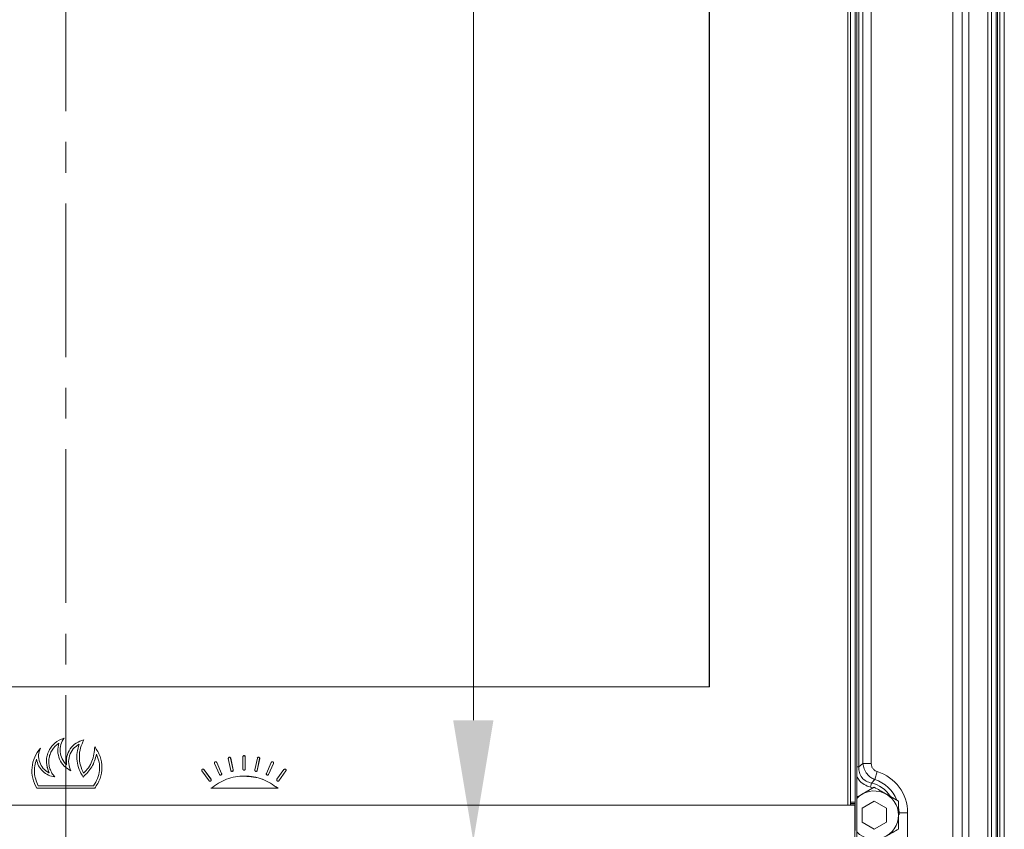
# Model space of a CAD drawing. Extents: x -9949 to -6311, y 2030 to 5509.
# Drawn here: x -9510 to -9307, y 3805 to 3972 of the extents above; entities that cross this region are included whole.
import ezdxf

# ---------------------------------------------------------------- set-up
doc = ezdxf.new("R2010")
doc.units = 0
doc.header["$LTSCALE"] = 5
doc.linetypes.add('CENTER', pattern=[10.16, 6.35, -1.27, 1.27, -1.27])
doc.layers.add('Bemaßungen(Brunner)', color=7, linetype='Continuous', lineweight=25)
doc.layers.add('SLD-0', color=7, linetype='Continuous')
doc.styles.add('Brunner 2014', font='arial.ttf', dxfattribs={"height": 35})
doc.dimstyles.new('Brunner 2014', dxfattribs={"dimscale": 5, "dimtxt": 35, "dimasz": 5, "dimexe": 3.175, "dimexo": 0, "dimgap": 0.762, "dimtad": 1, "dimdec": 0, "dimrnd": 1e-08, "dimtxsty": 'Brunner 2014', "dimcen": 0.09, "dimdle": 10, "dimclrd": 7, "dimclre": 7, "dimclrt": 7, "dimadec": 1, "dimazin": 2, "dimtfac": 0.666667, "dimtdec": 0, "dimtmove": 0, "dimatfit": 3, "dimldrblk": 'Filled-1', "dimfxl": 1, "dimtolj": 1, "dimlwd": 5, "dimlwe": 5, "dimarcsym": 0})

# ---------------------------------------------------------------- blocks, each defined once
blk = doc.blocks.new('*D77')
at = {"layer": 'Defpoints', "color": 0, "lineweight": 5}
for p in [(-9400.88, 5328.15), (-9065.71, 5328.15), (-9249.13, 3422.65)]:
    blk.add_point(p, dxfattribs=at)
at = {"layer": 'SLD-0', "color": 7, "linetype": 'Continuous', "lineweight": 5}
for p, q in [((-9400.88, 5328.15), (-9049.83, 5328.15)), ((-9065.71, 3447.65), (-9065.71, 5303.15)), ((-9249.13, 3422.65), (-9049.83, 3422.65))]:
    blk.add_line(p, q, dxfattribs=at)
at = {"layer": 'SLD-0', "color": 7, "lineweight": 5}
for points in [[(-9069.87, 5303.15), (-9061.54, 5303.15), (-9065.71, 5328.15)], [(-9069.87, 3447.65), (-9061.54, 3447.65), (-9065.71, 3422.65)]]:
    blk.add_solid(points, dxfattribs=at)
at = {"layer": 'SLD-0', "color": 7, "insert": (-9105.26, 4386.64), "char_height": 35, "attachment_point": 2, "rotation": 90, "style": 'Brunner 2014'}
blk.add_mtext('\\A1;1906', dxfattribs=at)
blk = doc.blocks.new('Filled-1')
at = {"color": 0}
for p, q in [((0, 0), (-1, 0.1667)), ((-1, 0.1667), (-1, -0.1667)), ((-1, 0), (0, 0)), ((-1, -0.1667), (0, 0))]:
    blk.add_line(p, q, dxfattribs=at)
at = {"color": 0, "flags": 128}
blk.add_lwpolyline([(-1, -0.1667), (0, 0), (-1, 0.1667), (-1, -0.1667)], dxfattribs=at)
at = {"color": 0}
blk.add_solid([(-1, -0.1667), (0, 0), (-1, 0.1667), (-1, -0.1667)], dxfattribs=at)
blk = doc.blocks.new('*D94')
at = {"layer": 'Bemaßungen(Brunner)', "color": 7, "linetype": 'Continuous', "lineweight": 5}
for p, q in [((-9436.63, 5371.15), (-8949.59, 5371.15)), ((-8965.46, 5346.15), (-8965.46, 3447.65)), ((-9249.13, 3422.65), (-8949.59, 3422.65))]:
    blk.add_line(p, q, dxfattribs=at)
at = {"layer": 'Bemaßungen(Brunner)', "color": 7, "lineweight": 5}
for points in [[(-8969.63, 5346.15), (-8961.3, 5346.15), (-8965.46, 5371.15)], [(-8969.63, 3447.65), (-8961.3, 3447.65), (-8965.46, 3422.65)]]:
    blk.add_solid(points, dxfattribs=at)
at = {"layer": 'Defpoints', "color": 0, "lineweight": 5}
for p in [(-9436.63, 5371.15), (-9249.13, 3422.65), (-8965.46, 3422.65)]:
    blk.add_point(p, dxfattribs=at)
at = {"layer": 'Bemaßungen(Brunner)', "color": 100, "lineweight": 5, "insert": (-8987.14, 4396.9), "char_height": 35, "attachment_point": 5, "rotation": 90, "style": 'Brunner 2014'}
blk.add_mtext('\\A1;1949', dxfattribs=at)
blk = doc.blocks.new('*D122')
at = {"layer": 'Bemaßungen(Brunner)', "color": 7, "linetype": 'Continuous', "lineweight": 5}
for p, q in [((-9337.23, 4238.22), (-9432.32, 4238.22)), ((-9416.44, 4213.22), (-9416.44, 3827.22)), ((-9337.23, 3802.22), (-9432.32, 3802.22))]:
    blk.add_line(p, q, dxfattribs=at)
at = {"layer": 'Bemaßungen(Brunner)', "color": 7, "lineweight": 5}
for points in [[(-9420.61, 4213.22), (-9412.28, 4213.22), (-9416.44, 4238.22)], [(-9420.61, 3827.22), (-9412.28, 3827.22), (-9416.44, 3802.22)]]:
    blk.add_solid(points, dxfattribs=at)
at = {"layer": 'Defpoints', "color": 0, "lineweight": 5}
for p in [(-9337.23, 4238.22), (-9416.44, 3802.22), (-9337.23, 3802.22)]:
    blk.add_point(p, dxfattribs=at)
at = {"layer": 'Bemaßungen(Brunner)', "color": 7, "lineweight": 5, "insert": (-9438.13, 4020.22), "char_height": 35, "attachment_point": 5, "rotation": 90, "style": 'Brunner 2014'}
blk.add_mtext('\\A1;436', dxfattribs=at)

msp = doc.modelspace()

# ---------------------------------------------------------------- linework, layer by layer
at = {"color": 7, "linetype": 'CENTER', "lineweight": 0}
msp.add_line((-9500.63, 5508.81), (-9500.63, 3091.94), dxfattribs=at)
at = {"color": 7, "linetype": 'Continuous', "lineweight": 0}
for p, q in [((-9306.77, 4293.15), (-9306.77, 3766.15)), ((-9308.14, 4264.86), (-9308.14, 3774.37)), ((-9314.11, 3784.6), (-9314.11, 4254.63)), ((-9310.14, 4254.63), (-9310.14, 3784.6)), ((-9309.43, 3784.35), (-9309.43, 4254.88)), ((-9308.46, 4254.88), (-9308.46, 3784.35)), ((-9339.08, 4230.66), (-9339.08, 3809.66)), ((-9338.57, 3810.27), (-9338.57, 4230.17)), ((-9337.57, 3810.27), (-9337.57, 4230.17)), ((-9367.7, 4206.16), (-9367.7, 3834.16)), ((-9367.66, 4206.16), (-9367.66, 3834.16)), ((-9307.69, 4017.55), (-9307.69, 3777.51)), ((-9337.23, 3802.43), (-9337.23, 4016.3)), ((-9317.43, 3785.04), (-9317.43, 4005.39)), ((-9315.44, 4005.39), (-9315.44, 3785.04)), ((-9336.84, 3976.03), (-9336.84, 3817.61)), ((-9335.97, 3818.27), (-9335.97, 3975.29)), ((-9334.24, 3975.29), (-9334.24, 3818.27)), ((-9633.6, 3834.16), (-9367.66, 3834.16)), ((-9502.05, 3822.51), (-9502.05, 3822.51)), ((-9497.85, 3822.29), (-9497.84, 3822.29)), ((-9494.27, 3820.2), (-9494.26, 3820.2)), ((-9466.57, 3819.4), (-9466.56, 3819.4)), ((-9466.05, 3816.95), (-9466.57, 3819.4)), ((-9466.04, 3816.95), (-9466.56, 3819.4)), ((-9464.05, 3819.66), (-9464.05, 3817.16)), ((-9463.57, 3819.66), (-9463.56, 3819.66)), ((-9463.57, 3817.16), (-9463.57, 3819.66)), ((-9463.56, 3817.16), (-9463.56, 3819.66)), ((-9461.05, 3819.4), (-9461.57, 3816.95)), ((-9506.67, 3819.18), (-9506.67, 3819.18)), ((-9500.48, 3818), (-9500.48, 3818)), ((-9469.9, 3818.31), (-9468.89, 3816.02)), ((-9469.45, 3818.51), (-9469.44, 3818.51)), ((-9468.44, 3816.23), (-9469.45, 3818.51)), ((-9468.43, 3816.23), (-9469.44, 3818.51)), ((-9467.05, 3819.3), (-9466.53, 3816.85)), ((-9461.1, 3816.85), (-9460.58, 3819.3)), ((-9461.08, 3816.85), (-9460.57, 3819.3)), ((-9460.58, 3819.3), (-9460.57, 3819.3)), ((-9458.18, 3818.51), (-9459.19, 3816.23)), ((-9458.75, 3816.02), (-9457.74, 3818.31)), ((-9458.73, 3816.02), (-9457.72, 3818.31)), ((-9458.19, 3818.51), (-9458.18, 3818.51)), ((-9457.74, 3818.31), (-9457.72, 3818.31)), ((-9336.84, 3817.61), (-9337.23, 3817.61)), ((-9336.84, 3817.61), (-9335.97, 3818.27)), ((-9335.97, 3818.27), (-9334.24, 3818.27)), ((-9504.08, 3816.38), (-9504.09, 3816.38)), ((-9496.93, 3816.26), (-9496.93, 3816.26)), ((-9472.49, 3816.75), (-9471.02, 3814.73)), ((-9472.09, 3817.04), (-9472.08, 3817.04)), ((-9470.63, 3815.02), (-9472.09, 3817.04)), ((-9470.62, 3815.02), (-9472.08, 3817.04)), ((-9468.9, 3816.02), (-9468.89, 3816.02)), ((-9468.44, 3816.23), (-9468.43, 3816.23)), ((-9466.05, 3816.95), (-9466.04, 3816.95)), ((-9463.57, 3817.16), (-9463.56, 3817.16)), ((-9461.1, 3816.85), (-9461.08, 3816.85)), ((-9458.75, 3816.02), (-9458.73, 3816.02)), ((-9455.55, 3817.04), (-9457.01, 3815.02)), ((-9456.62, 3814.73), (-9455.16, 3816.75)), ((-9456.6, 3814.73), (-9455.15, 3816.75)), ((-9455.56, 3817.04), (-9455.55, 3817.04)), ((-9455.16, 3816.75), (-9455.15, 3816.75)), ((-9333.53, 3814.96), (-9333.02, 3816.61)), ((-9494.88, 3813.66), (-9506.33, 3813.66)), ((-9471.03, 3814.73), (-9471.02, 3814.73)), ((-9470.63, 3815.02), (-9470.62, 3815.02)), ((-9456.62, 3814.73), (-9456.6, 3814.73)), ((-9333.63, 3813.39), (-9336.13, 3811.95)), ((-9334.18, 3814.24), (-9334.38, 3813.39)), ((-9333.83, 3813.23), (-9334.38, 3813.39)), ((-9333.53, 3814.96), (-9334.18, 3814.24)), ((-9494.63, 3813.16), (-9506.63, 3813.16)), ((-9456.76, 3813.16), (-9470.67, 3813.16)), ((-9328.63, 3810.5), (-9331.13, 3811.95)), ((-9663.62, 3809.66), (-9337.63, 3809.66)), ((-9338.57, 3810.27), (-9337.57, 3810.27)), ((-9338.57, 3810.02), (-9338.57, 3810.27)), ((-9337.57, 3810.02), (-9338.57, 3810.02)), ((-9338.57, 3809.77), (-9338.57, 3810.02)), ((-9337.57, 3809.77), (-9338.57, 3809.77)), ((-9338.57, 3809.66), (-9338.57, 3809.77)), ((-9337.63, 3809.66), (-9337.63, 3802.66)), ((-9337.57, 3810.27), (-9337.57, 3810.02)), ((-9337.57, 3810.02), (-9337.57, 3809.77)), ((-9337.57, 3804.47), (-9337.57, 3809.77)), ((-9333.63, 3810.5), (-9336.13, 3809.06)), ((-9331.13, 3809.06), (-9333.63, 3810.5)), ((-9336.13, 3809.06), (-9336.13, 3806.17)), ((-9331.13, 3806.17), (-9331.13, 3809.06)), ((-9328.47, 3808.12), (-9328.65, 3808.12)), ((-9328.47, 3808.12), (-9328.52, 3808.9)), ((-9328.47, 3808.12), (-9326.74, 3808.12)), ((-9328.47, 3807.7), (-9328.47, 3808.12)), ((-9326.74, 3808.12), (-9326.74, 3802.9)), ((-9336.13, 3806.17), (-9333.63, 3804.73)), ((-9333.63, 3804.73), (-9331.13, 3806.17))]:
    msp.add_line(p, q, dxfattribs=at)
for centre, radius, start, end in [((-9335.63, 3808.12), 8.89, 0, 72.9201), ((-9335.63, 3808.12), 6.29, 33.1673, 76.6447), ((-9335.63, 3808.12), 7.15, 21.4098, 72.9201), ((-9333.63, 3807.62), 5, 223.9522, 136.0478)]:
    msp.add_arc(centre, radius, start, end, dxfattribs=at)
for points, knots in [([(-9500.97, 3823.55), (-9501.66, 3823.25), (-9502.69, 3822.8), (-9503.68, 3821.68), (-9504.24, 3820.71), (-9504.57, 3819.64), (-9504.71, 3818.15), (-9504.34, 3817.09), (-9504.09, 3816.38)], [0, 0, 0, 0, 0.249285, 0.374622, 0.500018, 0.625411, 0.750745, 1, 1, 1, 1]), ([(-9500.97, 3823.55), (-9501.66, 3823.25), (-9502.69, 3822.8), (-9503.68, 3821.68), (-9504.24, 3820.71), (-9504.57, 3819.64), (-9504.71, 3818.15), (-9504.33, 3817.09), (-9504.08, 3816.38)], [0, 0, 0, 0, 0.24925, 0.374582, 0.499979, 0.62538, 0.750726, 1, 1, 1, 1]), ([(-9500.48, 3818), (-9500.81, 3818.39), (-9501.47, 3819.17), (-9501.84, 3820.68), (-9501.74, 3822.23), (-9501.23, 3823.11), (-9500.97, 3823.55)], [0, 0, 0, 0, 0.2498841, 0.5000894, 0.7500462, 1, 1, 1, 1]), ([(-9505.87, 3821.49), (-9506.31, 3820.89), (-9507.17, 3819.67), (-9507.69, 3817.46), (-9507.58, 3815.19), (-9506.95, 3813.84), (-9506.63, 3813.16)], [0, 0, 0, 0, 0.250018, 0.500005, 0.749991, 1, 1, 1, 1]), ([(-9505.87, 3821.49), (-9506.3, 3820.89), (-9507.17, 3819.67), (-9507.68, 3817.46), (-9507.58, 3815.19), (-9506.94, 3813.84), (-9506.63, 3813.16)], [0, 0, 0, 0, 0.250006, 0.5, 0.749995, 1, 1, 1, 1]), ([(-9504.09, 3816.38), (-9504.51, 3816.66), (-9505.35, 3817.2), (-9506.09, 3818.55), (-9506.35, 3820.06), (-9506.03, 3821.02), (-9505.87, 3821.49)], [0, 0, 0, 0, 0.249802, 0.500024, 0.750222, 1, 1, 1, 1]), ([(-9502.05, 3822.51), (-9502.57, 3822.07), (-9503.34, 3821.41), (-9503.91, 3820.17), (-9504.13, 3819.19), (-9504.14, 3818.18), (-9503.92, 3817.2), (-9503.51, 3816.27), (-9503.08, 3815.75), (-9502.86, 3815.5)], [0, 0, 0, 0, 0.248881, 0.374695, 0.499261, 0.624447, 0.749633, 0.874821, 1, 1, 1, 1]), ([(-9499.56, 3816.77), (-9500.05, 3817.07), (-9501.03, 3817.66), (-9501.97, 3819.13), (-9502.4, 3820.82), (-9502.17, 3821.95), (-9502.05, 3822.51)], [0, 0, 0, 0, 0.249947, 0.500061, 0.750099, 1, 1, 1, 1]), ([(-9500.74, 3817.61), (-9500.81, 3817.66), (-9501.34, 3818.03), (-9501.95, 3819.16), (-9502.41, 3820.82), (-9502.17, 3821.94), (-9502.05, 3822.51)], [0, 0, 0, 0, 0.047253, 0.36494, 0.682556, 1, 1, 1, 1]), ([(-9496.88, 3823.16), (-9497.43, 3822.98), (-9498.54, 3822.62), (-9499.78, 3821.35), (-9500.54, 3819.75), (-9500.5, 3818.58), (-9500.48, 3818)], [0, 0, 0, 0, 0.249934, 0.500033, 0.750094, 1, 1, 1, 1]), ([(-9497.84, 3822.29), (-9498.29, 3821.98), (-9499.18, 3821.38), (-9499.93, 3819.91), (-9500.14, 3818.28), (-9499.75, 3817.27), (-9499.56, 3816.77)], [0, 0, 0, 0, 0.249922, 0.500133, 0.750113, 1, 1, 1, 1]), ([(-9497.85, 3822.29), (-9498.29, 3821.98), (-9499.18, 3821.38), (-9499.93, 3819.91), (-9500.14, 3818.28), (-9499.76, 3817.27), (-9499.56, 3816.77)], [0, 0, 0, 0, 0.2498939, 0.500105, 0.750101, 1, 1, 1, 1]), ([(-9497.05, 3815.49), (-9497.34, 3816), (-9497.94, 3817.03), (-9498.33, 3818.78), (-9498.35, 3820.58), (-9498.01, 3821.72), (-9497.84, 3822.29)], [0, 0, 0, 0, 0.249983, 0.500011, 0.75001, 1, 1, 1, 1]), ([(-9496.93, 3816.26), (-9497.19, 3816.8), (-9497.7, 3817.9), (-9497.89, 3819.72), (-9497.67, 3821.53), (-9497.14, 3822.62), (-9496.88, 3823.16)], [0, 0, 0, 0, 0.249988, 0.500019, 0.750017, 1, 1, 1, 1]), ([(-9496.93, 3816.26), (-9497.19, 3816.8), (-9497.7, 3817.9), (-9497.89, 3819.72), (-9497.67, 3821.53), (-9497.14, 3822.62), (-9496.88, 3823.16)], [0, 0, 0, 0, 0.249983, 0.500019, 0.750022, 1, 1, 1, 1]), ([(-9494.63, 3821.76), (-9494.74, 3820.74), (-9494.9, 3819.2), (-9495.89, 3817.39), (-9496.59, 3816.63), (-9496.93, 3816.26)], [0, 0, 0, 0, 0.498696, 0.749341, 1, 1, 1, 1]), ([(-9494.63, 3813.16), (-9494.22, 3813.82), (-9493.39, 3815.13), (-9493.05, 3817.46), (-9493.39, 3819.8), (-9494.22, 3821.11), (-9494.63, 3821.76)], [0, 0, 0, 0, 0.250018, 0.500004, 0.750012, 1, 1, 1, 1]), ([(-9494.63, 3813.16), (-9494.22, 3813.82), (-9493.39, 3815.13), (-9493.05, 3817.46), (-9493.39, 3819.8), (-9494.22, 3821.11), (-9494.63, 3821.76)], [0, 0, 0, 0, 0.250011, 0.500004, 0.75002, 1, 1, 1, 1]), ([(-9494.26, 3820.2), (-9494.52, 3819.3), (-9495.03, 3817.48), (-9496.37, 3816.15), (-9497.05, 3815.49)], [0, 0, 0, 0, 0.500038, 1, 1, 1, 1]), ([(-9494.27, 3820.2), (-9494.52, 3819.3), (-9495.03, 3817.48), (-9496.37, 3816.15), (-9497.05, 3815.49)], [0, 0, 0, 0, 0.5000609, 1, 1, 1, 1]), ([(-9494.88, 3813.66), (-9494.58, 3814.16), (-9493.98, 3815.14), (-9493.62, 3816.84), (-9493.66, 3818.59), (-9494.06, 3819.67), (-9494.26, 3820.2)], [0, 0, 0, 0, 0.249969, 0.500023, 0.75005, 1, 1, 1, 1]), ([(-9466.56, 3819.4), (-9466.57, 3819.43), (-9466.59, 3819.49), (-9466.66, 3819.56), (-9466.76, 3819.6), (-9466.86, 3819.6), (-9466.95, 3819.56), (-9467.02, 3819.49), (-9467.05, 3819.39), (-9467.05, 3819.33), (-9467.05, 3819.3)], [0, 0, 0, 0, 0.12643, 0.250119, 0.375068, 0.500055, 0.625041, 0.750027, 0.875014, 1, 1, 1, 1]), ([(-9463.56, 3819.66), (-9463.56, 3819.7), (-9463.57, 3819.76), (-9463.63, 3819.85), (-9463.71, 3819.9), (-9463.8, 3819.92), (-9463.9, 3819.9), (-9463.98, 3819.85), (-9464.04, 3819.76), (-9464.05, 3819.7), (-9464.05, 3819.66)], [0, 0, 0, 0, 0.12519, 0.249871, 0.374849, 0.499889, 0.624917, 0.749945, 0.874973, 1, 1, 1, 1]), ([(-9463.57, 3819.66), (-9463.57, 3819.7), (-9463.58, 3819.76), (-9463.64, 3819.85), (-9463.72, 3819.9), (-9463.82, 3819.92), (-9463.91, 3819.9), (-9463.98, 3819.86), (-9464, 3819.83), (-9464, 3819.83)], [0, 0, 0, 0, 0.16212, 0.324359, 0.486568, 0.648764, 0.81096, 0.97317, 1, 1, 1, 1]), ([(-9460.58, 3819.3), (-9460.58, 3819.33), (-9460.57, 3819.39), (-9460.61, 3819.49), (-9460.68, 3819.56), (-9460.77, 3819.6), (-9460.87, 3819.6), (-9460.96, 3819.56), (-9461.03, 3819.49), (-9461.06, 3819.43), (-9461.07, 3819.4)], [0, 0, 0, 0, 0.126416, 0.250139, 0.375122, 0.500091, 0.625055, 0.750023, 0.875005, 1, 1, 1, 1]), ([(-9460.57, 3819.3), (-9460.56, 3819.33), (-9460.56, 3819.39), (-9460.6, 3819.49), (-9460.67, 3819.56), (-9460.76, 3819.6), (-9460.86, 3819.6), (-9460.95, 3819.56), (-9461.02, 3819.49), (-9461.04, 3819.43), (-9461.05, 3819.4)], [0, 0, 0, 0, 0.1273251, 0.2501829, 0.375116, 0.5001377, 0.6251183, 0.7500885, 0.8745275, 1, 1, 1, 1]), ([(-9506.67, 3819.18), (-9506.92, 3818.24), (-9507.4, 3816.37), (-9506.69, 3814.57), (-9506.33, 3813.66)], [0, 0, 0, 0, 0.500046, 1, 1, 1, 1]), ([(-9502.86, 3815.5), (-9503.33, 3815.6), (-9504.26, 3815.8), (-9505.43, 3816.65), (-9506.32, 3817.79), (-9506.56, 3818.72), (-9506.67, 3819.18)], [0, 0, 0, 0, 0.249888, 0.500155, 0.750213, 1, 1, 1, 1]), ([(-9502.86, 3815.5), (-9503.33, 3815.6), (-9504.26, 3815.8), (-9505.43, 3816.65), (-9506.32, 3817.79), (-9506.56, 3818.72), (-9506.67, 3819.18)], [0, 0, 0, 0, 0.249856, 0.500112, 0.750181, 1, 1, 1, 1]), ([(-9469.44, 3818.51), (-9469.46, 3818.54), (-9469.49, 3818.6), (-9469.58, 3818.65), (-9469.68, 3818.67), (-9469.77, 3818.64), (-9469.86, 3818.59), (-9469.91, 3818.5), (-9469.93, 3818.4), (-9469.91, 3818.34), (-9469.9, 3818.31)], [0, 0, 0, 0, 0.1264254, 0.2501104, 0.3750659, 0.5000351, 0.6250172, 0.7499993, 0.8756144, 1, 1, 1, 1]), ([(-9457.74, 3818.31), (-9457.73, 3818.34), (-9457.71, 3818.4), (-9457.72, 3818.49), (-9457.75, 3818.54), (-9457.79, 3818.6), (-9457.86, 3818.64), (-9457.96, 3818.67), (-9458.05, 3818.65), (-9458.14, 3818.6), (-9458.17, 3818.54), (-9458.19, 3818.51)], [0, 0, 0, 0, 0.12562, 0.249901, 0.311897, 0.375466, 0.500376, 0.625274, 0.750172, 0.874403, 1, 1, 1, 1]), ([(-9457.72, 3818.31), (-9457.71, 3818.34), (-9457.69, 3818.4), (-9457.71, 3818.5), (-9457.77, 3818.59), (-9457.85, 3818.64), (-9457.94, 3818.67), (-9458.04, 3818.65), (-9458.13, 3818.6), (-9458.16, 3818.54), (-9458.18, 3818.51)], [0, 0, 0, 0, 0.1272302, 0.2500634, 0.3750674, 0.5000714, 0.6252978, 0.7499958, 0.8743993, 1, 1, 1, 1]), ([(-9336.84, 3817.61), (-9336.82, 3817.2), (-9336.79, 3816.39), (-9336.22, 3815.33), (-9335.31, 3814.55), (-9334.56, 3814.34), (-9334.18, 3814.24)], [0, 0, 0, 0, 0.257341, 0.510401, 0.746078, 1, 1, 1, 1]), ([(-9333.53, 3814.96), (-9333.8, 3815.09), (-9334.41, 3815.38), (-9335.18, 3816.14), (-9335.78, 3817.13), (-9335.91, 3817.89), (-9335.97, 3818.27)], [0, 0, 0, 0, 0.212253, 0.466196, 0.736974, 1, 1, 1, 1]), ([(-9334.24, 3818.27), (-9334.22, 3818.07), (-9334.19, 3817.68), (-9333.9, 3817.16), (-9333.49, 3816.79), (-9333.17, 3816.67), (-9333.02, 3816.61)], [0, 0, 0, 0, 0.266136, 0.53319, 0.784457, 1, 1, 1, 1]), ([(-9472.08, 3817.04), (-9472.11, 3817.07), (-9472.15, 3817.11), (-9472.25, 3817.15), (-9472.34, 3817.14), (-9472.44, 3817.1), (-9472.5, 3817.03), (-9472.54, 3816.94), (-9472.54, 3816.83), (-9472.5, 3816.78), (-9472.49, 3816.75)], [0, 0, 0, 0, 0.12546, 0.249911, 0.374926, 0.499941, 0.624956, 0.74997, 0.874985, 1, 1, 1, 1]), ([(-9456.76, 3813.16), (-9457.81, 3813.87), (-9459.9, 3815.29), (-9463.71, 3815.87), (-9467.51, 3815.29), (-9469.62, 3813.87), (-9470.67, 3813.16)], [0, 0, 0, 0, 0.2500006, 0.5000023, 0.7500026, 1, 1, 1, 1]), ([(-9468.9, 3816.02), (-9468.88, 3816), (-9468.85, 3815.94), (-9468.76, 3815.89), (-9468.66, 3815.87), (-9468.56, 3815.89), (-9468.48, 3815.95), (-9468.43, 3816.03), (-9468.41, 3816.13), (-9468.43, 3816.2), (-9468.44, 3816.23)], [0, 0, 0, 0, 0.126431, 0.250108, 0.375072, 0.500036, 0.625012, 0.750002, 0.875001, 1, 1, 1, 1]), ([(-9468.89, 3816.02), (-9468.87, 3816), (-9468.84, 3815.94), (-9468.75, 3815.89), (-9468.65, 3815.87), (-9468.55, 3815.89), (-9468.47, 3815.95), (-9468.42, 3816.03), (-9468.4, 3816.13), (-9468.42, 3816.2), (-9468.43, 3816.23)], [0, 0, 0, 0, 0.126425, 0.25011, 0.375066, 0.500035, 0.625017, 0.749999, 0.875614, 1, 1, 1, 1]), ([(-9466.54, 3816.85), (-9466.53, 3816.82), (-9466.51, 3816.76), (-9466.43, 3816.69), (-9466.34, 3816.65), (-9466.24, 3816.65), (-9466.15, 3816.69), (-9466.08, 3816.76), (-9466.04, 3816.86), (-9466.05, 3816.92), (-9466.05, 3816.95)], [0, 0, 0, 0, 0.126438, 0.250122, 0.37509, 0.500053, 0.625022, 0.750004, 0.874999, 1, 1, 1, 1]), ([(-9466.53, 3816.85), (-9466.52, 3816.82), (-9466.5, 3816.76), (-9466.42, 3816.69), (-9466.33, 3816.65), (-9466.23, 3816.65), (-9466.14, 3816.69), (-9466.07, 3816.76), (-9466.03, 3816.86), (-9466.04, 3816.92), (-9466.04, 3816.95)], [0, 0, 0, 0, 0.12643, 0.250119, 0.375068, 0.500055, 0.625041, 0.750027, 0.875014, 1, 1, 1, 1]), ([(-9464.05, 3817.16), (-9464.05, 3817.13), (-9464.04, 3817.07), (-9463.98, 3816.98), (-9463.9, 3816.93), (-9463.8, 3816.91), (-9463.71, 3816.93), (-9463.63, 3816.98), (-9463.57, 3817.07), (-9463.56, 3817.13), (-9463.56, 3817.16)], [0, 0, 0, 0, 0.12519, 0.249871, 0.374849, 0.499889, 0.624917, 0.749945, 0.874973, 1, 1, 1, 1]), ([(-9456.77, 3813.16), (-9457.82, 3813.89), (-9459.92, 3815.34), (-9462.45, 3815.56), (-9463.72, 3815.68)], [0, 0, 0, 0, 0.500015, 1, 1, 1, 1]), ([(-9463.63, 3817), (-9463.61, 3817.02), (-9463.58, 3817.07), (-9463.57, 3817.13), (-9463.57, 3817.16)], [0, 0, 0, 0, 0.454907, 1, 1, 1, 1]), ([(-9461.57, 3816.95), (-9461.57, 3816.92), (-9461.58, 3816.85), (-9461.54, 3816.76), (-9461.47, 3816.69), (-9461.38, 3816.65), (-9461.28, 3816.65), (-9461.19, 3816.69), (-9461.12, 3816.76), (-9461.09, 3816.82), (-9461.08, 3816.85)], [0, 0, 0, 0, 0.127325, 0.250183, 0.375116, 0.500138, 0.625118, 0.750088, 0.874527, 1, 1, 1, 1]), ([(-9459.19, 3816.23), (-9459.2, 3816.2), (-9459.22, 3816.13), (-9459.2, 3816.03), (-9459.14, 3815.95), (-9459.06, 3815.89), (-9458.97, 3815.87), (-9458.87, 3815.89), (-9458.78, 3815.94), (-9458.75, 3816), (-9458.73, 3816.02)], [0, 0, 0, 0, 0.1272302, 0.2500634, 0.3750674, 0.5000714, 0.6252978, 0.7499958, 0.8743993, 1, 1, 1, 1]), ([(-9459.15, 3815.96), (-9459.15, 3815.95), (-9459.13, 3815.93), (-9459.07, 3815.89), (-9458.98, 3815.87), (-9458.88, 3815.89), (-9458.8, 3815.94), (-9458.76, 3816), (-9458.75, 3816.02)], [0, 0, 0, 0, 0.002166, 0.201737, 0.40129, 0.600843, 0.79933, 1, 1, 1, 1]), ([(-9455.16, 3816.75), (-9455.15, 3816.78), (-9455.11, 3816.83), (-9455.11, 3816.94), (-9455.14, 3817.01), (-9455.18, 3817.07), (-9455.23, 3817.11), (-9455.3, 3817.14), (-9455.4, 3817.15), (-9455.5, 3817.11), (-9455.54, 3817.07), (-9455.56, 3817.04)], [0, 0, 0, 0, 0.125203, 0.24995, 0.374871, 0.43686, 0.500421, 0.625315, 0.750203, 0.875095, 1, 1, 1, 1]), ([(-9455.15, 3816.75), (-9455.13, 3816.78), (-9455.1, 3816.83), (-9455.1, 3816.94), (-9455.13, 3817.03), (-9455.2, 3817.1), (-9455.29, 3817.14), (-9455.39, 3817.15), (-9455.48, 3817.11), (-9455.53, 3817.07), (-9455.55, 3817.04)], [0, 0, 0, 0, 0.125284, 0.250104, 0.375103, 0.500102, 0.625052, 0.750064, 0.874685, 1, 1, 1, 1]), ([(-9334.38, 3813.39), (-9334.84, 3813.55), (-9335.74, 3813.85), (-9336.76, 3814.69), (-9337.09, 3815.4), (-9337.23, 3815.69)], [0, 0, 0, 0, 0.382902, 0.7460125, 1, 1, 1, 1]), ([(-9471.03, 3814.73), (-9471.01, 3814.7), (-9470.97, 3814.65), (-9470.87, 3814.62), (-9470.77, 3814.62), (-9470.68, 3814.66), (-9470.61, 3814.74), (-9470.58, 3814.83), (-9470.58, 3814.93), (-9470.61, 3814.99), (-9470.63, 3815.02)], [0, 0, 0, 0, 0.124999, 0.249984, 0.374965, 0.499953, 0.624954, 0.749969, 0.874988, 1, 1, 1, 1]), ([(-9471.02, 3814.73), (-9471, 3814.7), (-9470.96, 3814.65), (-9470.86, 3814.62), (-9470.76, 3814.62), (-9470.67, 3814.66), (-9470.6, 3814.74), (-9470.57, 3814.83), (-9470.57, 3814.93), (-9470.6, 3814.99), (-9470.62, 3815.02)], [0, 0, 0, 0, 0.12546, 0.249911, 0.374926, 0.499941, 0.624956, 0.74997, 0.874985, 1, 1, 1, 1]), ([(-9457.01, 3815.02), (-9457.02, 3814.99), (-9457.05, 3814.93), (-9457.06, 3814.83), (-9457.02, 3814.74), (-9456.95, 3814.66), (-9456.86, 3814.62), (-9456.77, 3814.62), (-9456.67, 3814.65), (-9456.63, 3814.7), (-9456.6, 3814.73)], [0, 0, 0, 0, 0.125284, 0.250104, 0.375103, 0.500102, 0.625052, 0.750064, 0.874685, 1, 1, 1, 1]), ([(-9331.13, 3811.95), (-9331.19, 3811.98), (-9332.03, 3812.47), (-9332.86, 3812.95), (-9333.63, 3813.39)], [0, 0, 0, 0, 0.070201, 1, 1, 1, 1]), ([(-9336.13, 3811.95), (-9336.19, 3811.91), (-9336.56, 3811.7), (-9336.92, 3811.49), (-9337.23, 3811.31)], [0, 0, 0, 0, 0.159799, 1, 1, 1, 1]), ([(-9328.63, 3807.62), (-9328.63, 3807.88), (-9328.63, 3808.85), (-9328.63, 3809.8), (-9328.63, 3810.5)], [0, 0, 0, 0, 0.2646713, 1, 1, 1, 1]), ([(-9328.63, 3804.73), (-9328.63, 3804.97), (-9328.63, 3805.91), (-9328.63, 3806.89), (-9328.63, 3807.62)], [0, 0, 0, 0, 0.252564, 1, 1, 1, 1]), ([(-9331.13, 3803.29), (-9331.07, 3803.32), (-9330.23, 3803.81), (-9329.4, 3804.29), (-9328.63, 3804.73)], [0, 0, 0, 0, 0.070201, 1, 1, 1, 1])]:
    msp.add_open_spline(points, degree=3, knots=knots, dxfattribs=at)

# ---------------------------------------------------------------- dimensions: what is measured, and where the dimension line sits
at = {"layer": 'Bemaßungen(Brunner)', "color": 100, "lineweight": 5}
dim = msp.add_linear_dim(base=(-8965.46375573, 3422.65091566), p1=(-9436.62855797, 5371.15091566), p2=(-9249.12855797, 3422.65091566), angle=90, dimstyle='Brunner 2014', override={"dimclrt": 100}, dxfattribs=at)
dim.commit()
dim.dimension.update_dxf_attribs({"geometry": '*D94', "text_midpoint": (-8987.1438103, 4396.90091566)})
at = {"layer": 'Bemaßungen(Brunner)', "lineweight": 5}
dim = msp.add_linear_dim(base=(-9416.44, 3802.22), p1=(-9337.23, 4238.22), p2=(-9337.23, 3802.22), angle=90, dimstyle='Brunner 2014', dxfattribs=at)
dim.commit()
dim.dimension.update_dxf_attribs({"geometry": '*D122', "text_midpoint": (-9438.13, 4020.22)})
at = {"layer": 'SLD-0', "color": 7}
dim = msp.add_linear_dim(base=(-9065.70745363, 5328.15091566), p1=(-9249.12855797, 3422.65091566), p2=(-9400.88065231, 5328.15091566), angle=90, dimstyle='Brunner 2014', dxfattribs=at)
dim.commit()
dim.dimension.update_dxf_attribs({"geometry": '*D77', "text_midpoint": (-9065.70745363, 4386.64448797), "dimtype": 160})

doc.saveas('drawing.dxf')
